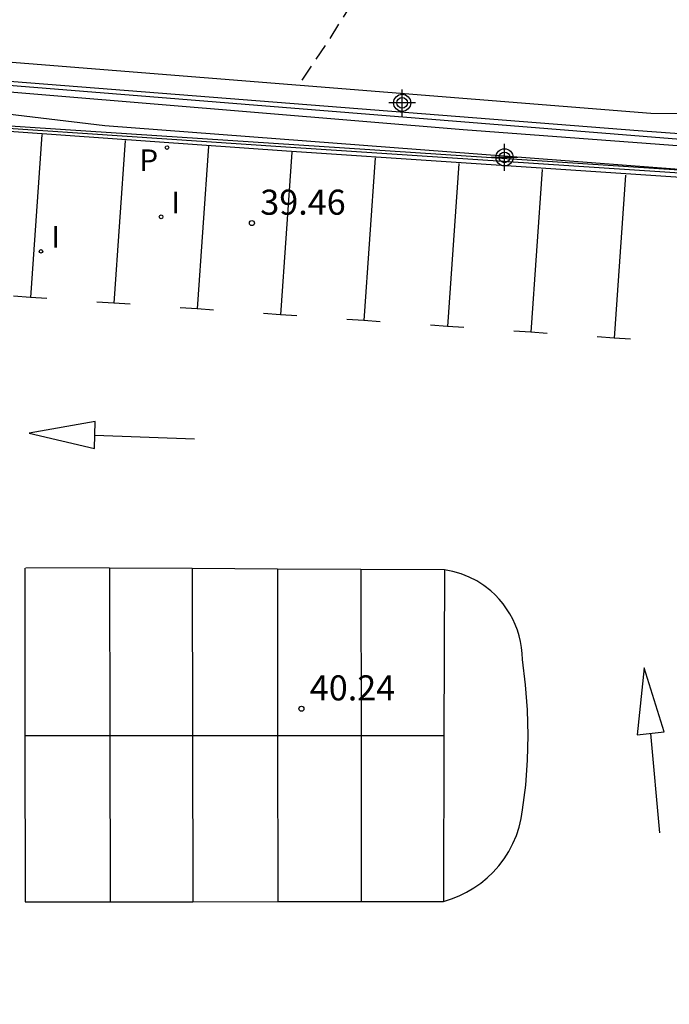
# Model space of a CAD drawing. Units: metres. Extents: x 584844 to 585195, y 4795039 to 4795291.
# Drawn here: x 585093 to 585113, y 4795147 to 4795177 of the extents above; entities that cross this region are included whole.
import ezdxf

# ---------------------------------------------------------------- set-up
doc = ezdxf.new("R2010")
doc.units = ezdxf.units.M
doc.header["$MEASUREMENT"] = 0
doc.linetypes.add('TRAZOS_NORMALES', pattern=[0.75, 0.5, -0.25])
for name, color, linetype in [('020194', 31, 'TRAZOS_NORMALES'), ('020204', 9, 'Continuous'), ('020308', 9, 'Continuous'), ('070105', 6, 'Continuous'), ('070108', 9, 'Continuous'), ('070116', 6, 'Continuous'), ('100112', 9, 'Continuous'), ('210205', 4, 'Continuous'), ('210305', 4, 'Continuous'), ('260101', 9, 'Continuous'), ('270204', 9, 'Continuous'), ('270304', 9, 'Continuous'), ('Centroides', 1, 'Continuous')]:
    doc.layers.add(name, color=color, linetype=linetype)
doc.styles.add('ARIAL', font='arial.ttf', dxfattribs={"height": 1})
doc.styles.add('ROMANS', font='romans__.ttf', dxfattribs={"height": 1})

# ---------------------------------------------------------------- blocks, each defined once
blk = doc.blocks.new('COTAPU')
blk.add_circle((0, 0), 0.075)
blk = doc.blocks.new('REIND')
blk.add_circle((0, 0), 0.055)
blk = doc.blocks.new('PLUVI3')
blk.add_circle((0, 0), 0.055)
blk = doc.blocks.new('Centroide')
for points in [[(0, -0.402), (0, 0.402)], [(0.402, 0), (-0.402, 0)]]:
    blk.add_lwpolyline(points)
for radius in [0.256, 0.159]:
    blk.add_circle((0, 0), radius)

msp = doc.modelspace()

# ---------------------------------------------------------------- linework, layer by layer
at = {"layer": '020194', "elevation": 37.64, "flags": 128}
msp.add_lwpolyline([(585124.067, 4795199.971), (585123.917, 4795199.197), (585123.677, 4795198.697), (585123.297, 4795198.287), (585122.797, 4795197.827), (585122.427, 4795197.457), (585122.057, 4795196.987), (585121.457, 4795196.037), (585121.127, 4795195.587), (585120.737, 4795195.227), (585119.967, 4795194.457), (585119.537, 4795194.127), (585118.517, 4795193.557), (585118.047, 4795193.277), (585117.597, 4795192.957), (585117.227, 4795192.577), (585116.007, 4795191.468), (585114.737, 4795190.498), (585114.297, 4795190.238), (585113.807, 4795189.998), (585112.897, 4795189.298), (585112.047, 4795188.588), (585110.577, 4795187.508), (585110.117, 4795187.128), (585109.677, 4795186.758), (585109.247, 4795186.348), (585108.067, 4795185.028), (585107.297, 4795184.208), (585106.907, 4795183.768), (585106.507, 4795183.278), (585105.837, 4795182.388), (585105.127, 4795181.388), (585104.757, 4795180.758), (585104.497, 4795180.228), (585104.307, 4795179.728), (585103.987, 4795178.718), (585103.797, 4795178.198), (585103.547, 4795177.638), (585102.627, 4795176.158), (585101.667, 4795174.728)], dxfattribs=at)
at = {"layer": '070105', "flags": 128}
for points in [[(585117.054, 4795172.235), (585116.934, 4795172.751), (585115.583, 4795172.779), (585106.631, 4795173.441), (585088.119, 4795174.984), (585088.045, 4795174.99), (585088.136, 4795175.29)], [(585088.136, 4795175.29), (585088.207, 4795175.284), (585111.869, 4795173.426), (585117.209, 4795173.036), (585117.3, 4795172.646)], [(585116.591, 4795172.011), (585094.575, 4795173.45), (585087.774, 4795173.907), (585087.161, 4795170.64)], [(585087.083, 4795170.225), (585087.238, 4795170.192), (585087.966, 4795173.764), (585101.344, 4795172.812), (585116.575, 4795171.803), (585116.591, 4795172.011)]]:
    msp.add_lwpolyline(points, dxfattribs=at)
at = {"layer": '070108', "flags": 128}
for points in [[(585088.186, 4795175.172), (585117.103, 4795172.849), (585121.833, 4795152.434), (585130.731, 4795115.577), (585178.096, 4795127.977)], [(585116.445, 4795171.926), (585101.327, 4795172.922), (585087.948, 4795173.821), (585087.166, 4795170.254)]]:
    msp.add_lwpolyline(points, dxfattribs=at)
at = {"layer": '070116', "flags": 128}
msp.add_lwpolyline([(585087.161, 4795170.64), (585087.442, 4795173.492), (585087.549, 4795174.577), (585087.985, 4795174.525), (585095.906, 4795173.576), (585113.093, 4795172.27), (585116.591, 4795172.011)], dxfattribs=at)
at = {"layer": '100112', "flags": 128}
msp.add_lwpolyline([(585118.111, 4795172.769), (585118.089, 4795173.637), (585117, 4795173.881), (585112.249, 4795173.937), (585088.368, 4795175.834), (585088.296, 4795175.84), (585088.136, 4795175.29)], dxfattribs=at)
at = {"layer": '260101', "flags": 128}
for points in [[(585094.017, 4795173.303), (585093.677, 4795168.431)], [(585096.513, 4795173.129), (585096.173, 4795168.257)], [(585099.009, 4795172.955), (585098.669, 4795168.083)], [(585101.505, 4795172.781), (585101.165, 4795167.909)], [(585104.001, 4795172.607), (585103.661, 4795167.735)], [(585106.497, 4795172.433), (585106.157, 4795167.561)], [(585108.993, 4795172.259), (585108.653, 4795167.387)], [(585111.489, 4795172.085), (585111.149, 4795167.213)], [(585093.677, 4795168.431), (585093.169, 4795168.466)], [(585094.167, 4795168.398), (585093.677, 4795168.431)], [(585096.173, 4795168.257), (585095.665, 4795168.292)], [(585096.663, 4795168.224), (585096.173, 4795168.257)], [(585098.669, 4795168.083), (585098.161, 4795168.118)], [(585099.159, 4795168.05), (585098.669, 4795168.083)], [(585101.165, 4795167.909), (585100.657, 4795167.944)], [(585101.655, 4795167.876), (585101.165, 4795167.909)], [(585103.661, 4795167.735), (585103.153, 4795167.77)], [(585104.151, 4795167.702), (585103.661, 4795167.735)], [(585106.157, 4795167.561), (585105.649, 4795167.596)], [(585106.647, 4795167.528), (585106.157, 4795167.561)], [(585108.653, 4795167.387), (585108.145, 4795167.422)], [(585109.143, 4795167.354), (585108.653, 4795167.387)], [(585111.149, 4795167.213), (585110.641, 4795167.248)], [(585111.639, 4795167.18), (585111.149, 4795167.213)], [(585095.592, 4795163.905), (585095.615, 4795164.716), (585093.638, 4795164.37), (585095.592, 4795163.905)], [(585095.603, 4795164.311), (585098.591, 4795164.194)], [(585093.514, 4795160.328), (585093.515, 4795155.314)], [(585096.047, 4795160.326), (585093.541, 4795160.339)], [(585098.521, 4795160.314), (585096.047, 4795160.326)], [(585096.047, 4795160.326), (585096.054, 4795155.315)], [(585101.069, 4795160.301), (585098.521, 4795160.314)], [(585098.521, 4795160.314), (585098.528, 4795155.315)], [(585103.568, 4795160.289), (585101.069, 4795160.301)], [(585101.069, 4795160.301), (585101.076, 4795155.315)], [(585106.072, 4795160.276), (585103.568, 4795160.289)], [(585103.568, 4795160.289), (585103.575, 4795155.315)], [(585106.038, 4795150.354), (585106.277, 4795150.427), (585106.509, 4795150.519), (585106.734, 4795150.629), (585106.95, 4795150.755), (585107.155, 4795150.898), (585107.348, 4795151.057), (585107.528, 4795151.23), (585107.695, 4795151.416), (585107.855, 4795151.626), (585107.996, 4795151.848), (585108.12, 4795152.082), (585108.223, 4795152.324), (585108.307, 4795152.574), (585108.369, 4795152.831), (585108.411, 4795153.091), (585108.502, 4795153.832), (585108.557, 4795154.577), (585108.575, 4795155.323), (585108.555, 4795156.082), (585108.498, 4795156.84), (585108.402, 4795157.593), (585108.396, 4795157.772), (585108.377, 4795157.951), (585108.348, 4795158.128), (585108.306, 4795158.302), (585108.253, 4795158.473), (585108.189, 4795158.641), (585108.114, 4795158.804), (585108.028, 4795158.962), (585107.932, 4795159.113), (585107.827, 4795159.258), (585107.712, 4795159.396), (585107.588, 4795159.526), (585107.456, 4795159.647), (585107.254, 4795159.805), (585107.037, 4795159.943), (585106.809, 4795160.06), (585106.57, 4795160.155), (585106.324, 4795160.227), (585106.072, 4795160.276)], [(585106.072, 4795160.276), (585106.055, 4795155.315)], [(585111.836, 4795155.342), (585112.643, 4795155.424), (585112.047, 4795157.339), (585111.836, 4795155.342)], [(585093.515, 4795155.314), (585096.054, 4795155.315)], [(585093.515, 4795155.314), (585093.516, 4795150.336), (585096.061, 4795150.34)], [(585096.054, 4795155.315), (585096.061, 4795150.34)], [(585096.054, 4795155.315), (585098.528, 4795155.315)], [(585098.528, 4795155.315), (585101.076, 4795155.315)], [(585098.528, 4795155.315), (585098.535, 4795150.343)], [(585101.076, 4795155.315), (585101.083, 4795150.347)], [(585101.076, 4795155.315), (585103.575, 4795155.315)], [(585103.575, 4795155.315), (585103.582, 4795150.35)], [(585103.575, 4795155.315), (585106.055, 4795155.315)], [(585106.055, 4795155.315), (585106.038, 4795150.354)], [(585112.24, 4795155.383), (585112.505, 4795152.405)], [(585096.061, 4795150.34), (585098.535, 4795150.343)], [(585098.535, 4795150.343), (585101.083, 4795150.347)], [(585101.083, 4795150.347), (585103.582, 4795150.35)], [(585103.582, 4795150.35), (585106.038, 4795150.354)]]:
    msp.add_lwpolyline(points, dxfattribs=at)

# ---------------------------------------------------------------- block references
at = {"layer": '020204'}
for p in [(585100.308, 4795170.654, 39.464), (585101.79, 4795156.119, 40.238)]:
    msp.add_blockref('COTAPU', p, dxfattribs=at)
at = {"layer": '210205'}
msp.add_blockref('PLUVI3', (585097.766, 4795172.913, 39.254), dxfattribs=at)
at = {"layer": '270204'}
for p in [(585097.59, 4795170.841, 39.358), (585093.995, 4795169.808, 39.346)]:
    msp.add_blockref('REIND', p, dxfattribs=at)
at = {"layer": 'Centroides'}
for p in [(585104.806, 4795174.253), (585107.868, 4795172.621)]:
    msp.add_blockref('Centroide', p, dxfattribs=at)

# ---------------------------------------------------------------- texts
at = {"layer": '020308', "style": 'ARIAL'}
for s, p in [('39.46', (585100.558, 4795170.904)), ('40.24', (585102.04, 4795156.369))]:
    msp.add_text(s, height=0.75, dxfattribs=at).set_placement(p)
at = {"layer": '210305', "style": 'ROMANS'}
msp.add_text('P', height=0.65, dxfattribs=at).set_placement((585096.94, 4795172.209))
at = {"layer": '270304', "style": 'ROMANS'}
for p in [(585097.896, 4795170.947), (585094.301, 4795169.914)]:
    msp.add_text('I', height=0.65, dxfattribs=at).set_placement(p)

doc.saveas('drawing.dxf')
